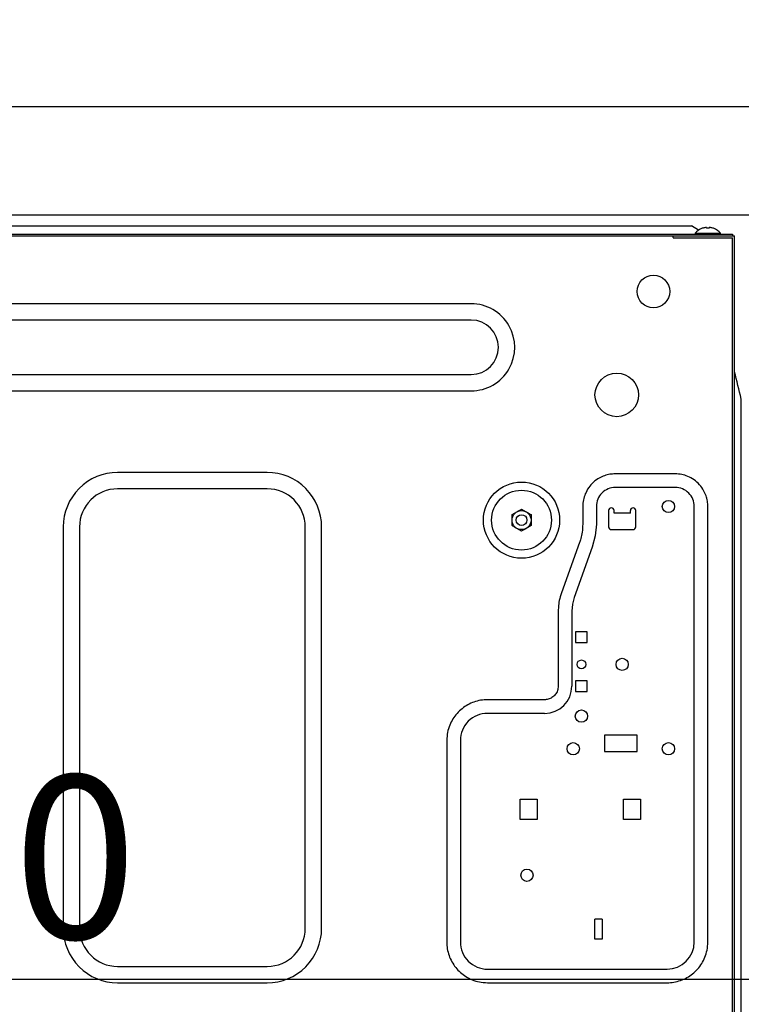
# Model space of a CAD drawing. Extents: x 0 to 26473, y -25 to 8845.
# Drawn here: x 21994 to 22259, y 2698 to 3059 of the extents above; entities that cross this region are included whole.
import ezdxf

# ---------------------------------------------------------------- set-up
doc = ezdxf.new("R2010")
doc.units = 0
doc.header["$LTSCALE"] = 50
doc.header["$MEASUREMENT"] = 0
doc.linetypes.add('HIDDEN', pattern=[0.375, 0.25, -0.125])
doc.layers.get('0').update_dxf_attribs({"linetype": 'CONTINUOUS'})
doc.layers.get('DEFPOINTS').update_dxf_attribs({"color": 146, "linetype": 'CONTINUOUS'})
for name, color, linetype in [('121-キャビネット（中）', 253, 'HIDDEN'), ('126-甲板', 2, 'CONTINUOUS'), ('150-機器', 8, 'CONTINUOUS'), ('166-寸法B', 11, 'CONTINUOUS')]:
    doc.layers.add(name, color=color, linetype=linetype)
doc.styles.add('KH001', font='txt')
doc.dimstyles.new('KH1xx030', dxfattribs={"dimscale": 30, "dimtxt": 2, "dimasz": 0.6, "dimexe": 0.3, "dimexo": 1.2, "dimgap": 0.5, "dimtad": 3, "dimdec": 1, "dimdsep": 46, "dimlunit": 6, "dimtxsty": 'KH001', "dimblk": 'DOT', "dimcen": 1, "dimdle": 1, "dimclrd": 256, "dimclre": 256, "dimclrt": 256, "dimadec": 0, "dimazin": 0, "dimtfac": 1, "dimtdec": 1, "dimtix": 1, "dimtmove": 2, "dimatfit": 3, "dimldrblk": 'CLOSEDBLANK', "dimfxl": 1, "dimtolj": 1, "dimtzin": 0, "dimlwd": -1, "dimlwe": -1, "dimarcsym": 0})

# ---------------------------------------------------------------- blocks, each defined once
blk = doc.blocks.new('RKW-404AM-SV_D')
at = {"layer": '150-機器', "color": 13, "linetype": 'Continuous'}
for p, q in [((279, 451.1), (536, 451.1)), ((538.5, 449.6), (536, 451.1)), ((538.69, 449.49), (538.5, 449.6)), ((539.96, 450.23), (539.9, 450.23)), ((541.5, 450.23), (541.5, 450.51)), ((542.5, 450.23), (541.5, 450.23)), ((542.5, 450.51), (542.5, 450.23)), ((544.1, 450.23), (544.04, 450.23)), ((-23, 448.1), (551, 448.1)), ((-23, 447.5), (551.8, 447.5)), ((529.2, 446.8), (529.2, 447.5)), ((529.3, 446.7), (551, 446.7)), ((537.3, 448.39), (537.3, 448.1)), ((537.3, 448.39), (546.7, 448.39)), ((546.7, 448.1), (546.7, 448.39)), ((551, 448.1), (551, 447.5)), ((551, 142), (551, 446.7)), ((551.8, 141.2), (551.8, 447.5)), ((455, 422.5), (71, 422.5)), ((455, 416.5), (71, 416.5)), ((71, 396.5), (455, 396.5)), ((552.11, 396.25), (551.8, 397.5)), ((552.42, 395), (552.11, 396.25)), ((552.74, 393.76), (552.42, 395)), ((553.05, 392.51), (552.74, 393.76)), ((553.36, 391.26), (553.05, 392.51)), ((553.67, 390), (553.36, 391.26)), ((71, 390.5), (455, 390.5)), ((553.99, 388.75), (553.67, 390)), ((554.3, 387.5), (553.99, 388.75)), ((554.3, 161.2), (554.3, 387.5)), ((380, 360.5), (325, 360.5)), ((502.09, 358.43), (501.57, 358.12)), ((502.59, 358.7), (502.09, 358.43)), ((503.08, 358.94), (502.59, 358.7)), ((503.55, 359.14), (503.08, 358.94)), ((504.03, 359.32), (503.55, 359.14)), ((504.51, 359.48), (504.03, 359.32)), ((504.99, 359.62), (504.51, 359.48)), ((505.49, 359.74), (504.99, 359.62)), ((505.98, 359.83), (505.49, 359.74)), ((506.48, 359.9), (505.98, 359.83)), ((506.99, 359.94), (506.48, 359.9)), ((507.49, 359.97), (506.99, 359.94)), ((508, 360), (507.49, 359.97)), ((530, 360), (508, 360)), ((530.64, 359.96), (530, 360)), ((531.25, 359.91), (530.64, 359.96)), ((531.84, 359.85), (531.25, 359.91)), ((532.4, 359.76), (531.84, 359.85)), ((532.96, 359.64), (532.4, 359.76)), ((533.51, 359.48), (532.96, 359.64)), ((534.06, 359.29), (533.51, 359.48)), ((534.62, 359.06), (534.06, 359.29)), ((535.2, 358.81), (534.62, 359.06)), ((535.78, 358.51), (535.2, 358.81)), ((536.36, 358.19), (535.78, 358.51)), ((498.18, 354.93), (497.81, 354.36)), ((498.58, 355.47), (498.18, 354.93)), ((499.02, 356), (498.58, 355.47)), ((499.49, 356.49), (499.02, 356)), ((499.98, 356.95), (499.49, 356.49)), ((500.5, 357.38), (499.98, 356.95)), ((501.04, 357.77), (500.5, 357.38)), ((501.57, 358.12), (501.04, 357.77)), ((530, 355), (508, 355)), ((536.93, 357.82), (536.36, 358.19)), ((537.47, 357.42), (536.93, 357.82)), ((537.99, 356.98), (537.47, 357.42)), ((538.49, 356.52), (537.99, 356.98)), ((538.95, 356.02), (538.49, 356.52)), ((539.38, 355.5), (538.95, 356.02)), ((539.77, 354.97), (539.38, 355.5)), ((540.12, 354.43), (539.77, 354.97)), ((380, 354.5), (325, 354.5)), ((496.36, 350.96), (496.24, 350.4)), ((496.52, 351.51), (496.36, 350.96)), ((496.71, 352.06), (496.52, 351.51)), ((496.94, 352.62), (496.71, 352.06)), ((497.2, 353.2), (496.94, 352.62)), ((497.49, 353.78), (497.2, 353.2)), ((497.81, 354.36), (497.49, 353.78)), ((540.43, 353.91), (540.12, 354.43)), ((540.7, 353.41), (540.43, 353.91)), ((540.94, 352.93), (540.7, 353.41)), ((541.14, 352.45), (540.94, 352.93)), ((541.32, 351.98), (541.14, 352.45)), ((541.48, 351.49), (541.32, 351.98)), ((541.62, 351.01), (541.48, 351.49)), ((541.74, 350.51), (541.62, 351.01)), ((496.04, 348.64), (496, 348)), ((496, 348), (496, 341.49)), ((496.09, 349.25), (496.04, 348.64)), ((496.15, 349.84), (496.09, 349.25)), ((496.24, 350.4), (496.15, 349.84)), ((501, 348), (501, 341.49)), ((537, 188), (537, 348)), ((541.83, 350.02), (541.74, 350.51)), ((541.9, 349.52), (541.83, 350.02)), ((541.94, 349.01), (541.9, 349.52)), ((541.97, 348.51), (541.94, 349.01)), ((542, 348), (541.97, 348.51)), ((542, 188), (542, 348)), ((470, 345.02), (471.75, 346.03)), ((470, 344.87), (470, 345.02)), ((470, 344.67), (470, 344.87)), ((470, 344.43), (470, 344.67)), ((470, 344.19), (470, 344.43)), ((470, 343.93), (470, 344.19)), ((470, 343.66), (470, 343.93)), ((471.75, 346.03), (471.82, 346.07)), ((471.82, 346.07), (471.97, 346.16)), ((471.97, 346.16), (472.16, 346.27)), ((472.16, 346.27), (472.38, 346.39)), ((472.38, 346.39), (472.6, 346.52)), ((472.6, 346.52), (472.85, 346.66)), ((472.85, 346.66), (473.14, 346.83)), ((473.14, 346.83), (473.5, 347.04)), ((473.5, 347.04), (475.25, 346.03)), ((475.25, 346.03), (475.32, 345.99)), ((475.32, 345.99), (475.47, 345.9)), ((475.47, 345.9), (475.66, 345.79)), ((475.66, 345.79), (475.88, 345.67)), ((475.88, 345.67), (476.1, 345.54)), ((476.1, 345.54), (476.35, 345.4)), ((476.35, 345.4), (476.64, 345.23)), ((476.64, 345.23), (477, 345.02)), ((477, 345.02), (477, 344.87)), ((477, 344.87), (477, 344.67)), ((477, 344.67), (477, 344.43)), ((477, 344.43), (477, 344.19)), ((477, 344.19), (477, 343.93)), ((477, 343.93), (477, 343.66)), ((505.5, 346.5), (505.5, 340.5)), ((507.5, 345.5), (507.5, 346.5)), ((513.5, 345.5), (507.5, 345.5)), ((513.5, 345.5), (513.5, 346.5)), ((515.5, 340.5), (515.5, 346.5)), ((305, 340.5), (305, 193)), ((311, 340.5), (311, 193)), ((394, 193), (394, 340.5)), ((400, 193), (400, 340.5)), ((470, 343.35), (470, 343.66)), ((470, 343), (470, 343.35)), ((470, 342.84), (470, 343)), ((470, 342.63), (470, 342.84)), ((470, 342.39), (470, 342.63)), ((470, 342.14), (470, 342.39)), ((470, 341.88), (470, 342.14)), ((470, 341.61), (470, 341.88)), ((470, 341.32), (470, 341.61)), ((470, 340.98), (470, 341.32)), ((470.36, 340.77), (470, 340.98)), ((470.65, 340.6), (470.36, 340.77)), ((470.9, 340.46), (470.65, 340.6)), ((471.12, 340.33), (470.9, 340.46)), ((471.34, 340.21), (471.12, 340.33)), ((471.53, 340.1), (471.34, 340.21)), ((477, 340.98), (475.25, 339.97)), ((477, 343.66), (477, 343.35)), ((477, 343.35), (477, 343)), ((477, 343), (477, 342.84)), ((477, 342.84), (477, 342.63)), ((477, 342.63), (477, 342.39)), ((477, 342.39), (477, 342.14)), ((477, 342.14), (477, 341.88)), ((477, 341.88), (477, 341.61)), ((477, 341.61), (477, 341.32)), ((477, 341.32), (477, 340.98)), ((495.97, 340.74), (495.93, 339.99)), ((496, 341.49), (495.97, 340.74)), ((501, 341.49), (500.63, 337.19)), ((471.68, 340.01), (471.53, 340.1)), ((471.75, 339.97), (471.68, 340.01)), ((473.5, 338.96), (471.75, 339.97)), ((473.86, 339.17), (473.5, 338.96)), ((474.15, 339.34), (473.86, 339.17)), ((474.4, 339.48), (474.15, 339.34)), ((474.62, 339.61), (474.4, 339.48)), ((474.84, 339.73), (474.62, 339.61)), ((475.03, 339.84), (474.84, 339.73)), ((475.18, 339.93), (475.03, 339.84)), ((475.25, 339.97), (475.18, 339.93)), ((495.46, 336.8), (495.31, 336.27)), ((495.59, 337.35), (495.46, 336.8)), ((495.7, 337.95), (495.59, 337.35)), ((495.8, 338.59), (495.7, 337.95)), ((495.87, 339.27), (495.8, 338.59)), ((495.93, 339.99), (495.87, 339.27)), ((500.63, 337.19), (499.52, 333.02)), ((506.5, 339.5), (514.5, 339.5)), ((494.82, 334.72), (488.18, 316.28)), ((499.52, 333.02), (492.89, 314.59)), ((494.91, 334.97), (494.82, 334.72)), ((495.03, 335.33), (494.91, 334.97)), ((495.17, 335.77), (495.03, 335.33)), ((495.31, 336.27), (495.17, 335.77)), ((487.75, 314.85), (487.55, 314.15)), ((487.96, 315.56), (487.75, 314.85)), ((488.18, 316.28), (487.96, 315.56)), ((487.1, 311.68), (487.06, 311.14)), ((487.17, 312.25), (487.1, 311.68)), ((487.26, 312.85), (487.17, 312.25)), ((487.39, 313.48), (487.26, 312.85)), ((487.55, 314.15), (487.39, 313.48)), ((492.22, 312.09), (492, 309.51)), ((492.89, 314.59), (492.22, 312.09)), ((487.01, 310.16), (487, 309.78)), ((487, 309.78), (487, 309.51)), ((487, 309.51), (487, 282)), ((487.03, 310.62), (487.01, 310.16)), ((487.06, 311.14), (487.03, 310.62)), ((492, 309.51), (492, 282)), ((497.6, 302), (493.4, 302)), ((493.4, 302), (493.4, 298)), ((497.6, 298), (497.6, 302)), ((493.4, 298), (497.6, 298)), ((497.6, 284), (493.4, 284)), ((493.4, 284), (493.4, 280)), ((497.6, 280), (497.6, 284)), ((485.91, 278.88), (485.63, 278.57)), ((486.16, 279.22), (485.91, 278.88)), ((486.38, 279.58), (486.16, 279.22)), ((486.57, 279.96), (486.38, 279.58)), ((486.72, 280.35), (486.57, 279.96)), ((486.83, 280.75), (486.72, 280.35)), ((486.9, 281.16), (486.83, 280.75)), ((486.96, 281.58), (486.9, 281.16)), ((487, 282), (486.96, 281.58)), ((493.4, 280), (497.6, 280)), ((453.72, 275.11), (453.17, 274.79)), ((454.28, 275.41), (453.72, 275.11)), ((454.85, 275.68), (454.28, 275.41)), ((455.43, 275.93), (454.85, 275.68)), ((456.02, 276.15), (455.43, 275.93)), ((456.62, 276.35), (456.02, 276.15)), ((457.23, 276.53), (456.62, 276.35)), ((457.85, 276.67), (457.23, 276.53)), ((458.47, 276.79), (457.85, 276.67)), ((459.1, 276.87), (458.47, 276.79)), ((459.73, 276.93), (459.1, 276.87)), ((460.37, 276.97), (459.73, 276.93)), ((461, 277), (460.37, 276.97)), ((482, 277), (461, 277)), ((482.29, 277.02), (482, 277)), ((482.61, 277.05), (482.29, 277.02)), ((482.95, 277.1), (482.61, 277.05)), ((483.3, 277.17), (482.95, 277.1)), ((483.65, 277.27), (483.3, 277.17)), ((484, 277.41), (483.65, 277.27)), ((484.35, 277.58), (484, 277.41)), ((484.69, 277.78), (484.35, 277.58)), ((485.02, 278.01), (484.69, 277.78)), ((485.33, 278.27), (485.02, 278.01)), ((485.63, 278.57), (485.33, 278.27)), ((449.38, 271.48), (448.99, 270.98)), ((449.79, 271.96), (449.38, 271.48)), ((450.22, 272.43), (449.79, 271.96)), ((450.67, 272.87), (450.22, 272.43)), ((451.14, 273.3), (450.67, 272.87)), ((451.62, 273.7), (451.14, 273.3)), ((452.12, 274.09), (451.62, 273.7)), ((452.64, 274.45), (452.12, 274.09)), ((453.17, 274.79), (452.64, 274.45)), ((482, 272), (461, 272)), ((447.37, 268.25), (447.1, 267.64)), ((447.65, 268.83), (447.37, 268.25)), ((447.95, 269.39), (447.65, 268.83)), ((448.27, 269.94), (447.95, 269.39)), ((448.62, 270.47), (448.27, 269.94)), ((448.99, 270.98), (448.62, 270.47)), ((446.19, 264.29), (446.11, 263.56)), ((446.3, 265), (446.19, 264.29)), ((446.45, 265.69), (446.3, 265)), ((446.64, 266.36), (446.45, 265.69)), ((446.86, 267.01), (446.64, 266.36)), ((447.1, 267.64), (446.86, 267.01)), ((446.05, 262.8), (446, 262)), ((446, 262), (446, 188)), ((446.11, 263.56), (446.05, 262.8)), ((451, 262), (451, 188)), ((516, 264), (504, 264)), ((504, 264), (504, 258)), ((516, 258), (516, 264)), ((504, 258), (516, 258)), ((554.3, 251), (554.2, 251)), ((473, 233), (473, 240.5)), ((473, 240.5), (479.2, 240.5)), ((479.2, 240.5), (479.2, 233)), ((511, 240.5), (517.2, 240.5)), ((511, 233), (511, 240.5)), ((517.2, 240.5), (517.2, 233)), ((479.2, 233), (473, 233)), ((517.2, 233), (511, 233)), ((503.2, 196.4), (500.5, 196.4)), ((500.5, 189), (500.5, 196.4)), ((503.2, 196.4), (503.2, 189)), ((503.2, 189), (500.5, 189)), ((446, 188), (446.03, 187.37)), ((446.03, 187.37), (446.07, 186.73)), ((446.07, 186.73), (446.13, 186.1)), ((446.13, 186.1), (446.21, 185.47)), ((446.21, 185.47), (446.33, 184.85)), ((446.33, 184.85), (446.47, 184.23)), ((541.55, 184.31), (541.7, 185)), ((541.7, 185), (541.81, 185.71)), ((541.81, 185.71), (541.89, 186.44)), ((541.89, 186.44), (541.95, 187.2)), ((541.95, 187.2), (542, 188)), ((446.47, 184.23), (446.65, 183.62)), ((446.65, 183.62), (446.85, 183.02)), ((446.85, 183.02), (447.07, 182.43)), ((447.07, 182.43), (447.32, 181.85)), ((447.32, 181.85), (447.59, 181.28)), ((447.59, 181.28), (447.89, 180.72)), ((540.05, 180.61), (540.35, 181.17)), ((540.35, 181.17), (540.63, 181.75)), ((540.63, 181.75), (540.9, 182.36)), ((540.9, 182.36), (541.14, 182.99)), ((541.14, 182.99), (541.36, 183.64)), ((541.36, 183.64), (541.55, 184.31)), ((325, 179), (380, 179)), ((447.89, 180.72), (448.21, 180.17)), ((448.21, 180.17), (448.55, 179.64)), ((448.55, 179.64), (448.91, 179.12)), ((448.91, 179.12), (449.3, 178.62)), ((449.3, 178.62), (449.7, 178.14)), ((449.7, 178.14), (450.13, 177.67)), ((450.13, 177.67), (450.58, 177.22)), ((461, 178), (527, 178)), ((537.33, 177.13), (537.78, 177.57)), ((537.78, 177.57), (538.21, 178.04)), ((538.21, 178.04), (538.62, 178.52)), ((538.62, 178.52), (539.01, 179.02)), ((539.01, 179.02), (539.38, 179.53)), ((539.38, 179.53), (539.73, 180.06)), ((539.73, 180.06), (540.05, 180.61)), ((450.58, 177.22), (451.04, 176.79)), ((451.04, 176.79), (451.52, 176.38)), ((451.52, 176.38), (452.02, 175.99)), ((452.02, 175.99), (452.53, 175.62)), ((452.53, 175.62), (453.06, 175.27)), ((453.06, 175.27), (453.61, 174.95)), ((453.61, 174.95), (454.17, 174.65)), ((454.17, 174.65), (454.75, 174.37)), ((454.75, 174.37), (455.36, 174.1)), ((455.36, 174.1), (455.99, 173.86)), ((455.99, 173.86), (456.64, 173.64)), ((531.38, 173.65), (531.98, 173.85)), ((531.98, 173.85), (532.57, 174.07)), ((532.57, 174.07), (533.15, 174.32)), ((533.15, 174.32), (533.72, 174.59)), ((533.72, 174.59), (534.28, 174.89)), ((534.28, 174.89), (534.83, 175.21)), ((534.83, 175.21), (535.36, 175.55)), ((535.36, 175.55), (535.88, 175.91)), ((535.88, 175.91), (536.38, 176.3)), ((536.38, 176.3), (536.86, 176.7)), ((536.86, 176.7), (537.33, 177.13)), ((325, 173), (380, 173)), ((456.64, 173.64), (457.31, 173.45)), ((457.31, 173.45), (458, 173.3)), ((458, 173.3), (458.71, 173.19)), ((458.71, 173.19), (459.44, 173.11)), ((459.44, 173.11), (460.2, 173.05)), ((460.2, 173.05), (461, 173)), ((461, 173), (527, 173)), ((527, 173), (527.63, 173.03)), ((527.63, 173.03), (528.27, 173.07)), ((528.27, 173.07), (528.9, 173.13)), ((528.9, 173.13), (529.53, 173.21)), ((529.53, 173.21), (530.15, 173.33)), ((530.15, 173.33), (530.77, 173.47)), ((530.77, 173.47), (531.38, 173.65))]:
    blk.add_line(p, q, dxfattribs=at)
for centre, radius in [((522, 427), 6), ((508.5, 389), 8), ((473.5, 343), 14), ((473.5, 343), 11), ((527.5, 348), 2.25), ((473.5, 343), 3.5), ((473.5, 343), 2), ((495.5, 290), 1.6), ((510.5, 290), 2.25), ((495.5, 271), 2.25), ((492.5, 259), 2.25), ((527.5, 259), 2.25), ((475.5, 212.5), 2.25)]:
    blk.add_circle(centre, radius, dxfattribs=at)
for centre, radius, start, end in [((542, 444.5), 6.1, 110.1368, 140.3981), ((542, 444.5), 6.08, 98.7888, 109.6024), ((541.65, 445.53), 5.01, 93.2347, 96.5939), ((541.23, 449.41), 1.14, 76.0487, 83.0508), ((542.77, 449.41), 1.13, 96.9426, 103.9579), ((542.35, 445.53), 5.01, 83.4061, 86.7653), ((542, 444.5), 6.08, 70.3976, 81.2112), ((542, 444.5), 6.1, 39.6019, 69.8632), ((529.3, 446.8), 0.1, 180, 270), ((455.01, 406.5), 16, 269.9784, 90.0216), ((455, 406.5), 10, 270, 90), ((324.99, 340.51), 19.99, 89.9754, 180.0247), ((380.01, 340.51), 19.99, 359.9807, 90.0193), ((508, 348), 7, 89.9997, 180.0005), ((530, 348), 7, 359.9995, 90.0003), ((325, 340.5), 14, 90.0001, 179.9999), ((380, 340.5), 14, 360, 90), ((506.5, 346.5), 1, 0, 180), ((514.5, 346.5), 1, 0, 180), ((506.5, 340.5), 1, 180, 270), ((514.5, 340.5), 1, 270, 0), ((482, 282), 10, 270.0004, 359.9998), ((461, 262), 10, 89.9996, 180.0004), ((549.29, 250.36), 4.95, 3.2152, 6.6145), ((553.12, 250.77), 1.12, 346.0039, 353.0979), ((553.12, 249.23), 1.12, 6.8982, 14), ((549.29, 249.64), 4.95, 353.386, 356.7843), ((324.99, 192.99), 19.99, 179.9805, 270.0193), ((325, 193), 14, 180.0001, 269.9999), ((380.01, 192.99), 19.99, 269.9755, 0.0245), ((380, 193), 14, 270, 0), ((461, 188), 10, 179.9999, 270), ((527, 188), 10, 270, 0), ((549.29, 165.36), 4.95, 3.2157, 6.614), ((553.12, 165.77), 1.12, 346, 353.1018)]:
    blk.add_arc(centre, radius, start, end, dxfattribs=at)
blk = doc.blocks.new('_Dot')
at = {"color": 0, "linetype": 'ByBlock', "lineweight": -2}
blk.add_line((-0.5, 0), (-1, 0), dxfattribs=at)
at = {"color": 0, "linetype": 'ByBlock', "const_width": 0.5}
blk.add_lwpolyline([(-0.25, 0, 1), (0.25, 0, 1)], format="xyb", close=True, dxfattribs=at)
blk = doc.blocks.new('*D155')
at = {"layer": '166-寸法B', "transparency": 16777216}
for p, q in [((22289.1, 2951.49), (22289.1, 2697.68)), ((22308.1, 2951.49), (22308.1, 2697.68)), ((22271.1, 2706.68), (22253.1, 2706.68)), ((22289.1, 2706.68), (22308.1, 2706.68)), ((22343.19, 2591.44), (22298.6, 2706.68)), ((22438.95, 2591.44), (22343.19, 2591.44))]:
    blk.add_line(p, q, dxfattribs=at)
at = {"layer": 'DEFPOINTS', "color": 0, "transparency": 16777216}
for p in [(22289.1, 2987.49), (22308.1, 2987.49), (22308.1, 2706.68)]:
    blk.add_point(p, dxfattribs=at)
at = {"layer": '166-寸法B', "transparency": 16777216, "xscale": 18, "yscale": 18, "zscale": 18}
blk.add_blockref('_Dot', (22289.1, 2706.68), dxfattribs=at)
at = {"layer": '166-寸法B', "transparency": 16777216, "xscale": 18, "yscale": 18, "zscale": 18, "rotation": 180}
blk.add_blockref('_Dot', (22308.1, 2706.68), dxfattribs=at)
at = {"layer": '166-寸法B', "transparency": 16777216, "insert": (22391.07, 2636.44), "char_height": 60, "attachment_point": 5, "style": 'KH001'}
blk.add_mtext('\\A1;19', dxfattribs=at)
blk = doc.blocks.new('_ClosedBlank')
at = {"color": 0, "linetype": 'ByBlock', "lineweight": -2}
for p, q in [((-1, 0.167), (0, 0)), ((-1, 0.167), (-1, -0.167)), ((0, 0), (-1, -0.167))]:
    blk.add_line(p, q, dxfattribs=at)
blk = doc.blocks.new('*D157')
at = {"layer": '166-寸法B', "transparency": 16777216}
for p, q in [((21649.1, 2951.49), (21649.1, 2697.68)), ((22289.1, 2951.49), (22289.1, 2697.68)), ((22271.1, 2706.68), (21667.1, 2706.68))]:
    blk.add_line(p, q, dxfattribs=at)
at = {"layer": 'DEFPOINTS', "color": 0, "transparency": 16777216}
for p in [(21649.1, 2987.49), (22289.1, 2987.49), (21649.1, 2706.68)]:
    blk.add_point(p, dxfattribs=at)
at = {"layer": '166-寸法B', "transparency": 16777216, "xscale": 18, "yscale": 18, "zscale": 18, "rotation": 180}
blk.add_blockref('_Dot', (21649.1, 2706.68), dxfattribs=at)
at = {"layer": '166-寸法B', "transparency": 16777216, "xscale": 18, "yscale": 18, "zscale": 18}
blk.add_blockref('_Dot', (22289.1, 2706.68), dxfattribs=at)
at = {"layer": '166-寸法B', "transparency": 16777216, "insert": (21969.1, 2751.68), "char_height": 60, "attachment_point": 5, "style": 'KH001'}
blk.add_mtext('\\A1;640', dxfattribs=at)
blk = doc.blocks.new('*D170')
at = {"layer": '166-寸法B', "transparency": 16777216}
for p, q in [((21639.1, 3063.49), (21639.1, 3351.95)), ((22439.1, 3285.51), (22439.1, 3351.95)), ((21657.1, 3342.95), (22421.1, 3342.95))]:
    blk.add_line(p, q, dxfattribs=at)
at = {"layer": 'DEFPOINTS', "color": 0, "transparency": 16777216}
for p in [(22439.1, 3342.95), (22439.1, 3249.51), (21639.1, 3027.49)]:
    blk.add_point(p, dxfattribs=at)
at = {"layer": '166-寸法B', "transparency": 16777216, "xscale": 18, "yscale": 18, "zscale": 18, "rotation": 180}
blk.add_blockref('_Dot', (21639.1, 3342.95), dxfattribs=at)
at = {"layer": '166-寸法B', "transparency": 16777216, "xscale": 18, "yscale": 18, "zscale": 18}
blk.add_blockref('_Dot', (22439.1, 3342.95), dxfattribs=at)
at = {"layer": '166-寸法B', "transparency": 16777216, "insert": (22039.1, 3387.95), "char_height": 60, "attachment_point": 5, "style": 'KH001'}
blk.add_mtext('\\A1;800', dxfattribs=at)

msp = doc.modelspace()

# ---------------------------------------------------------------- linework, layer by layer
at = {"layer": '121-キャビネット（中）', "linetype": 'Continuous', "ltscale": 2}
msp.add_line((22273.1, 2987.49), (21674.1, 2987.49), dxfattribs=at)
at = {"layer": '126-甲板'}
msp.add_lwpolyline([(21639.1, 3027.49), (22439.1, 3027.49), (22439.1, 2987.49), (21639.1, 2987.49)], close=True, dxfattribs=at)

# ---------------------------------------------------------------- block references
at = {"layer": '150-機器'}
msp.add_blockref('RKW-404AM-SV_D', (21705.1, 2532.49), dxfattribs=at)

# ---------------------------------------------------------------- dimensions: what is measured, and where the dimension line sits
at = {"layer": '166-寸法B'}
for base, p1, p2, picture, middle in [((22439.1, 3342.95), (21639.1, 3027.49), (22439.1, 3249.51), '*D170', (22039.1, 3387.95)), ((21649.1, 2706.68), (22289.1, 2987.49), (21649.1, 2987.49), '*D157', (21969.1, 2751.68))]:
    dim = msp.add_linear_dim(base=base, p1=p1, p2=p2, dimstyle='KH1xx030', dxfattribs=at)
    dim.commit()
    dim.dimension.update_dxf_attribs({"geometry": picture, "text_midpoint": middle})
dim = msp.add_linear_dim(base=(22308.1, 2706.68), p1=(22289.1, 2987.49), p2=(22308.1, 2987.49), dimstyle='KH1xx030', override={"dimtmove": 1}, dxfattribs=at)
dim.commit()
dim.dimension.update_dxf_attribs({"geometry": '*D155', "text_midpoint": (22358.19, 2591.44), "dimtype": 128})

doc.saveas('drawing.dxf')
